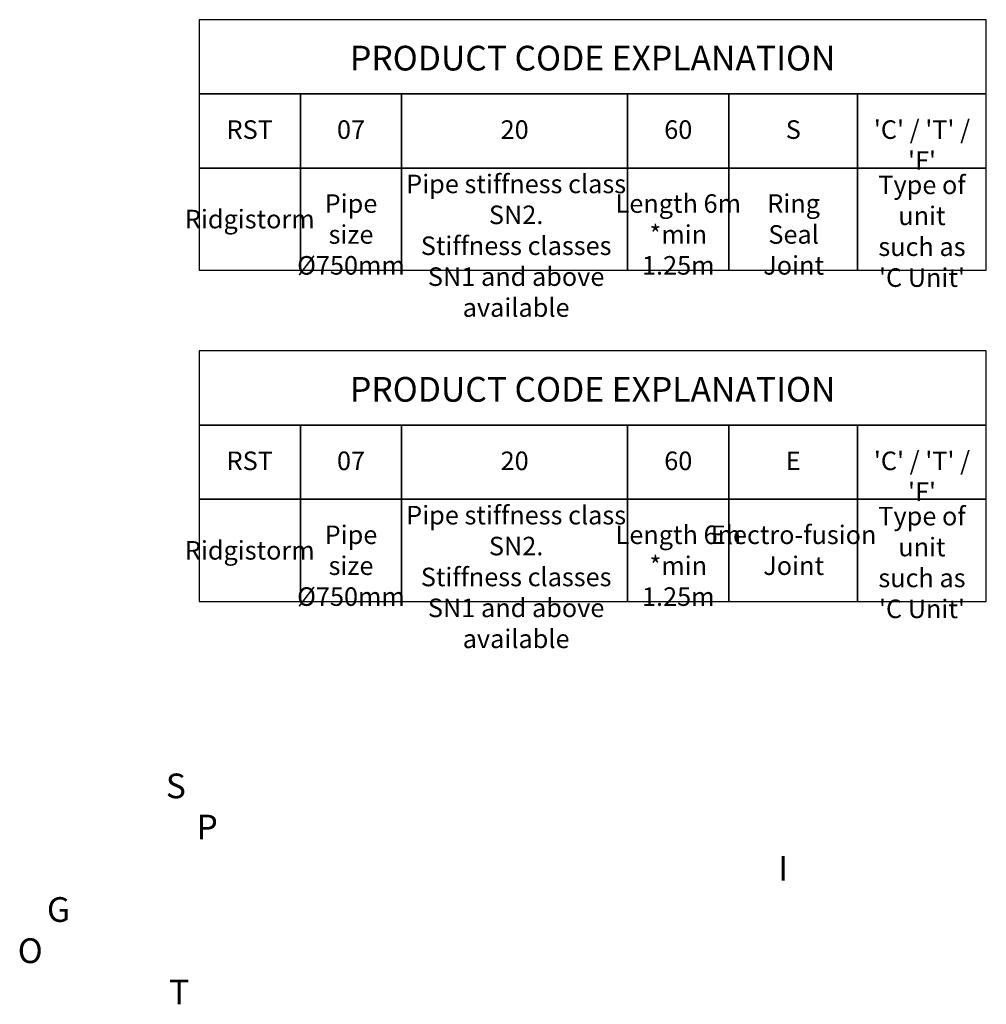
# Model space of a CAD drawing. Units: millimetres. Extents: x 624177 to 653926, y 251879 to 266270.
# Drawn here: x 641277 to 645187, y 262287 to 266270 of the extents above; entities that cross this region are included whole.
import ezdxf

# ---------------------------------------------------------------- set-up
doc = ezdxf.new("R2010")
doc.units = ezdxf.units.MM
doc.header["$LTSCALE"] = 50
doc.layers.add('Text_2.5_30', color=7, linetype='Continuous')
doc.styles.add('POLYPIPE', font='ARIALN.TTF', dxfattribs={"width": 0.91})
doc.styles.add('POLYPIPE_1in30', font='ARIALN.TTF', dxfattribs={"width": 0.9, "height": 75})

msp = doc.modelspace()

# ---------------------------------------------------------------- linework, layer by layer
at = {"layer": 'Text_2.5_30'}
for points in [[(642412.5, 266270), (642002.8, 266270), (642002.8, 265970), (642412.5, 265970)], [(642822.1, 266270), (642412.5, 266270)], [(643736.5, 266270), (642822.1, 266270)], [(644146.2, 266270), (643736.5, 266270)], [(644146.2, 265970), (645187.3, 265970), (645187.3, 266270), (644146.2, 266270)], [(642412.5, 265970), (642822.1, 265970)], [(642822.1, 265970), (642822.1, 265970), (643736.5, 265970)], [(643736.5, 265970), (644146.2, 265970)], [(642412.5, 264930.2), (642002.8, 264930.2), (642002.8, 264630.2), (642412.5, 264630.2)], [(642822.1, 264930.2), (642412.5, 264930.2)], [(643736.5, 264930.2), (642822.1, 264930.2)], [(644146.2, 264930.2), (643736.5, 264930.2)], [(644146.2, 264630.2), (645187.3, 264630.2), (645187.3, 264930.2), (644146.2, 264930.2)], [(642412.5, 264630.2), (642822.1, 264630.2)], [(642822.1, 264630.2), (642822.1, 264630.2), (643736.5, 264630.2)], [(643736.5, 264630.2), (644146.2, 264630.2)]]:
    msp.add_lwpolyline(points, dxfattribs=at)
for points in [[(642002.8, 265670), (642412.5, 265670), (642412.5, 265970), (642002.8, 265970)], [(642412.5, 265670), (642822.1, 265670), (642822.1, 265970), (642412.5, 265970)], [(642822.1, 265670), (643736.5, 265670), (643736.5, 265970), (642822.1, 265970)], [(643736.5, 265670), (644146.2, 265670), (644146.2, 265970), (643736.5, 265970)], [(644146.2, 265670), (644666.7, 265670), (644666.7, 265970), (644146.2, 265970)], [(644666.7, 265670), (645187.3, 265670), (645187.3, 265970), (644666.7, 265970)], [(642002.8, 265256.8), (642412.5, 265256.8), (642412.5, 265670), (642002.8, 265670)], [(642412.5, 265256.8), (642822.1, 265256.8), (642822.1, 265670), (642412.5, 265670)], [(642822.1, 265256.8), (643736.5, 265256.8), (643736.5, 265670), (642822.1, 265670)], [(643736.5, 265256.8), (644146.2, 265256.8), (644146.2, 265670), (643736.5, 265670)], [(644146.2, 265256.8), (644666.7, 265256.8), (644666.7, 265670), (644146.2, 265670)], [(644666.7, 265256.8), (645187.3, 265256.8), (645187.3, 265670), (644666.7, 265670)], [(642002.8, 264330.2), (642412.5, 264330.2), (642412.5, 264630.2), (642002.8, 264630.2)], [(642412.5, 264330.2), (642822.1, 264330.2), (642822.1, 264630.2), (642412.5, 264630.2)], [(642822.1, 264330.2), (643736.5, 264330.2), (643736.5, 264630.2), (642822.1, 264630.2)], [(643736.5, 264330.2), (644146.2, 264330.2), (644146.2, 264630.2), (643736.5, 264630.2)], [(644146.2, 264330.2), (644666.7, 264330.2), (644666.7, 264630.2), (644146.2, 264630.2)], [(644666.7, 264330.2), (645187.3, 264330.2), (645187.3, 264630.2), (644666.7, 264630.2)], [(642002.8, 263917), (642412.5, 263917), (642412.5, 264330.2), (642002.8, 264330.2)], [(642412.5, 263917), (642822.1, 263917), (642822.1, 264330.2), (642412.5, 264330.2)], [(642822.1, 263917), (643736.5, 263917), (643736.5, 264330.2), (642822.1, 264330.2)], [(643736.5, 263917), (644146.2, 263917), (644146.2, 264330.2), (643736.5, 264330.2)], [(644146.2, 263917), (644666.7, 263917), (644666.7, 264330.2), (644146.2, 264330.2)], [(644666.7, 263917), (645187.3, 263917), (645187.3, 264330.2), (644666.7, 264330.2)]]:
    msp.add_lwpolyline(points, close=True, dxfattribs=at)

# ---------------------------------------------------------------- texts
at = {"attachment_point": 2, "style": 'POLYPIPE_1in30'}
for s, insert, char_height, width in [('{\\fArial Narrow|b1|i0|c0|p34;\\C0;PRODUCT CODE EXPLANATION}', (643595.1, 266164.5), 100, 3184.496), ("{\\C0;Type of unit \\Psuch as \\P'C Unit'}", (644927, 265639.3), 75, 520.595), ('{\\fArial Narrow|b1|i0|c0|p34;\\C0;PRODUCT CODE EXPLANATION}', (643595.1, 264824.7), 100, 3184.496), ("{\\C0;Type of unit \\Psuch as \\P'C Unit'}", (644927, 264299.5), 75, 520.595)]:
    msp.add_mtext(s, dxfattribs=dict(at, insert=insert, char_height=char_height, width=width))
at = {"char_height": 75, "style": 'POLYPIPE_1in30'}
for s, insert, attachment_point in [('{\\C0;RST}', (642207.7, 265862.9), 2), ('{\\C0;07}', (642617.3, 265862.9), 2), ('{\\C0;20}', (643279.3, 265862.9), 2), ('{\\C0;60}', (643941.2, 265862.9), 2), ('{\\C0;S}', (644406.5, 265862.9), 2), ("{\\C0;'C' / 'T' / 'F'}", (644927, 265862.9), 2), ('{\\C0;Pipe stiffness class SN2.\\PStiffness classes\\PSN1 and above available}', (643285.3, 265643.2), 2), ('{\\C0;Pipe size\\PØ750mm}', (642617.3, 265563.8), 2), ('{\\C0;Length 6m \\P*min 1.25m }', (643941.3, 265563.8), 2), ('{\\C0;Ring Seal\\PJoint }', (644407.9, 265563.8), 2), ('{\\C0;Ridgistorm}', (642207.7, 265463.4), 5), ("{\\C0;'C' / 'T' / 'F'}", (644927, 264523.1), 2), ('{\\C0;RST}', (642207.7, 264523.1), 2), ('{\\C0;07}', (642617.3, 264523.1), 2), ('{\\C0;20}', (643279.3, 264523.1), 2), ('{\\C0;60}', (643941.2, 264523.1), 2), ('{\\C0;E}', (644406.5, 264523.1), 2), ('{\\C0;Pipe stiffness class SN2.\\PStiffness classes\\PSN1 and above available}', (643285.3, 264303.4), 2), ('{\\C0;Pipe size\\PØ750mm}', (642617.3, 264224), 2), ('{\\C0;Length 6m \\P*min 1.25m }', (643941.3, 264224), 2), ('{\\C0;Electro-fusion\\PJoint }', (644407.9, 264224), 2), ('{\\C0;Ridgistorm}', (642207.7, 264123.6), 5)]:
    msp.add_mtext(s, dxfattribs=dict(at, insert=insert, attachment_point=attachment_point))
at = {"insert": (625823.1, 263220.8), "char_height": 100, "attachment_point": 1, "style": 'POLYPIPE'}
msp.add_mtext_dynamic_manual_height_columns('\\pi160.45;S\\P\\pi161.69;P\\P\\pi185.22;I\\P\\pi155.64;G\\P\\pi154.46;O\\P\\pi160.58;T', width=380.309, gutter_width=625, heights=[0], dxfattribs=at)

doc.saveas('drawing.dxf')
